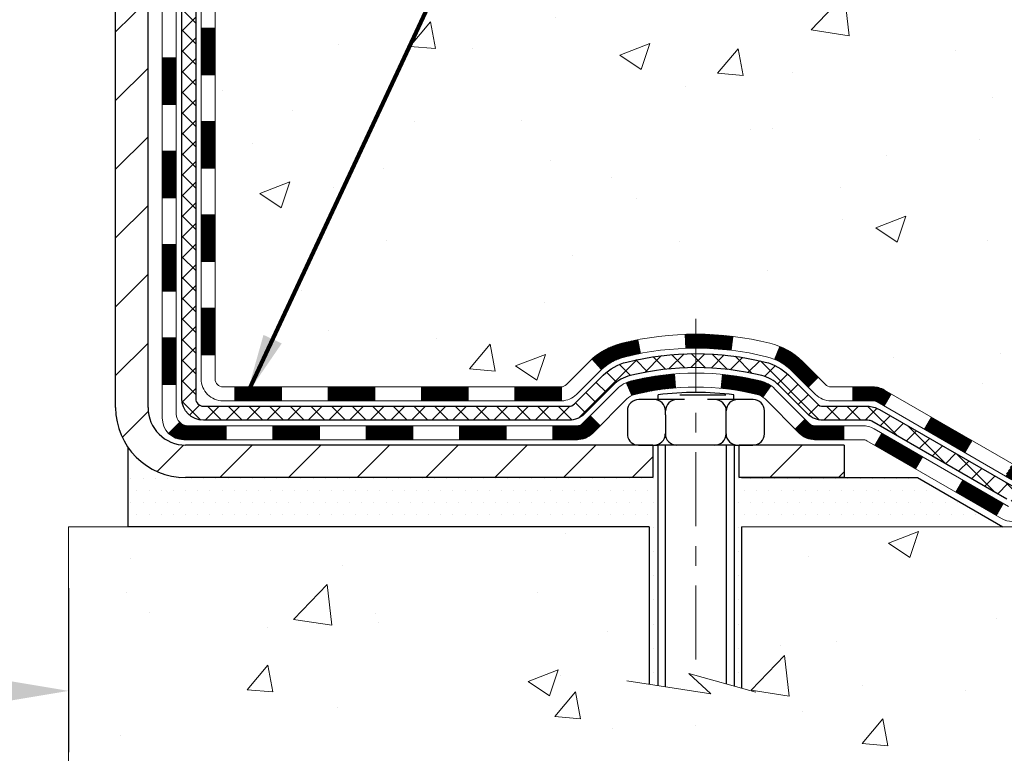
# Model space of a CAD drawing. Extents: x -7 to 3254, y -7 to 1977.
# Drawn here: x 27 to 32, y 8 to 12 of the extents above; entities that cross this region are included whole.
import ezdxf

# ---------------------------------------------------------------- set-up
doc = ezdxf.new("R2010")
doc.units = 0
doc.header["$LTSCALE"] = 5
doc.header["$MEASUREMENT"] = 0
doc.linetypes.add('CENTERX2', pattern=[4, 2.5, -0.5, 0.5, -0.5])
doc.layers.get('DEFPOINTS').update_dxf_attribs({"linetype": 'CONTINUOUS'})
for name, color, linetype, lineweight in [('CENTERLINE - L', 1, 'CENTERX2', 18), ('CONCRETE - H', 130, 'CONTINUOUS', 9), ('CONCRETE - L', 132, 'CONTINUOUS', 13), ('DECK COAT - H', 20, 'CONTINUOUS', 20), ('DECK COAT - L', 22, 'CONTINUOUS', 18), ('DIMS', 50, 'CONTINUOUS', 25), ('MIG FOOT - H', 251, 'CONTINUOUS', 20), ('MIG FOOT - L', 7, 'CONTINUOUS', 30), ('PVC SIDESHEET - H', 170, 'CONTINUOUS', 20), ('PVC SIDESHEET - L', 150, 'CONTINUOUS', 25), ('SCREW - L', 1, 'CONTINUOUS', 25), ('SETTING BED - H', 210, 'CONTINUOUS', 20), ('SETTING BED - L', 212, 'CONTINUOUS', 25), ('TEXT - 4', 241, 'CONTINUOUS', 25)]:
    doc.layers.add(name, color=color, linetype=linetype, lineweight=lineweight)
doc.layers.add('DECKCOAT', color=1, linetype='CONTINUOUS')
doc.layers.add('METAL11', color=7, linetype='CONTINUOUS')
doc.styles.add('ROMANS', font='romans', dxfattribs={"width": 0.9})
doc.dimstyles.get("Standard").update_dxf_attribs({"dimtxt": 0.18, "dimasz": 0.18, "dimexe": 0.18, "dimexo": 0.0625, "dimgap": 0.09, "dimtad": 0, "dimtih": 1, "dimtoh": 1, "dimdec": 4, "dimzin": 0, "dimdsep": 46, "dimtxsty": 'Standard', "dimcen": 0.09, "dimadec": 0, "dimazin": 0, "dimtfac": 1, "dimtdec": 4, "dimtofl": 0, "dimtmove": 0, "dimatfit": 3, "dimfxl": 1, "dimtolj": 1, "dimtzin": 0, "dimarcsym": 0})
pattern_1 = [(45, (-161.8091771739766, -152.0306398739442), (-0.003479849246914297, 0.003479849246914297), [])]

# ---------------------------------------------------------------- blocks, each defined once
blk = doc.blocks.new('*D35')
at = {"layer": 'DEFPOINTS', "color": 0, "transparency": 16777216}
for p in [(16.03343999568574, 9.346238521486498), (27.03343999568574, 9.346238521486498), (27.03343999568574, 8.5160024276679)]:
    blk.add_point(p, dxfattribs=at)
at = {"layer": 'DIMS', "color": 0, "lineweight": -2, "transparency": 16777216}
for p, q in [((16.03343999568574, 9.036238521486498), (16.03343999568574, 8.2060024276679)), ((27.03343999568574, 9.036238521486498), (27.03343999568574, 8.2060024276679)), ((16.34343999568574, 8.5160024276679), (19.81906053623086, 8.5160024276679)), ((26.72343999568574, 8.5160024276679), (23.02239386956419, 8.5160024276679))]:
    blk.add_line(p, q, dxfattribs=at)
at = {"layer": 'DIMS', "color": 0, "transparency": 16777216}
for points in [[(16.34343999568574, 8.567669094334565), (16.34343999568574, 8.464335761001234), (16.03343999568574, 8.5160024276679)], [(26.72343999568574, 8.567669094334565), (26.72343999568574, 8.464335761001234), (27.03343999568574, 8.5160024276679)]]:
    blk.add_solid(points, dxfattribs=at)
at = {"layer": 'DIMS', "color": 0, "transparency": 16777216, "insert": (21.42072720289752, 8.5160024276679), "char_height": 0.31, "attachment_point": 5}
blk.add_mtext('\\A1;11 IN\\P [279.4mm]', dxfattribs=at)

msp = doc.modelspace()

# ---------------------------------------------------------------- hatches: boundary and pattern name
at = {"layer": 'CONCRETE - H'}
h = msp.add_hatch(dxfattribs=at)
h.set_pattern_fill('AR-CONC', color=256, scale=0.217)
h.set_pattern_definition([(49.99999999999999, (-224.623123990702, 721.2778094314092), (1.556454596243635, -0.1361721329122314), [0.16275, -1.79025]), (355, (-224.623123990702, 721.2778094314092), (-0.30109039394021, 1.632256930129026), [0.1302, -1.4322]), (100.45144446, (-224.493419442932, 721.2664617549292), (1.255364197397833, 1.496084780401926), [0.1383162166399999, -1.521478383039999]), (46.18420000000002, (-224.623123990702, 721.7118094314092), (2.315913687557312, -0.3591768393209761), [0.244125, -2.685374999999999]), (96.63563549, (-224.430131254052, 721.6818779552192), (2.028216422113076, 2.113837363680775), [0.20747444214, -2.282218859199999]), (351.1841639899999, (-224.623123990702, 721.7118094314092), (2.028216420768858, 2.113837362585878), [0.1953, -2.14830000217]), (21, (-224.406123990702, 721.6033094314092), (1.295288303097062, -0.8736829927437852), [0.16275, -1.79025]), (326.0000000000001, (-224.406123990702, 721.6033094314092), (0.5279942702698324, 1.573575597751671), [0.1302, -1.4322]), (71.45144474, (-224.298183299522, 721.5305025158292), (1.823282557504037, 0.6998926015897878), [0.1383162123, -1.52147838304]), (37.50000000000001, (-224.623123990702, 721.2778094314092), (0.02638688603852075, 0.7223796628139459), [0, -1.41484, 0, -1.4539, 0, -1.437625]), (7.499999999999999, (-224.623123990702, 721.2778094314092), (0.5708608962494625, 0.8558734147847217), [0, -0.82894, 0, -1.38229, 0, -0.547925]), (327.5, (-225.107033990702, 721.2778094314092), (1.158394686494127, -0.04894407166360407), [0, -0.5425, 0, -1.6926, 0, -2.24595]), (317.5, (-225.324033990702, 721.2778094314092), (1.265513987472978, 0.2172278116611295), [0, -0.70525, 0, -1.12406, 0, -1.59495])])
edge = h.paths.add_edge_path()
edge.add_spline(control_points=[(36.78833221800821, 21.4289828247455), (36.62215614019678, 20.96446885509454), (37.08713283569691, 19.39041011607469), (33.10915315781406, 18.18030124435427), (28.58522340433143, 13.35040158105198), (33.95638957336442, 11.88550375337547), (34.05560755809077, 9.920026730477957), (34.07938213084807, 9.346238521506166)], knot_values=[0, 0, 0, 0, 1.248534606627289, 4.578359077797368, 10.27982194235573, 14.23352260470206, 15.88728542718264, 15.88728542718264, 15.88728542718264, 15.88728542718264], degree=3, periodic=0)
edge.add_line((34.07938213084898, 9.346238521506393), (33.65165243927694, 9.346238521505029))
edge.add_line((33.65165243927694, 9.346238521505029), (33.65165243927694, 9.47222253001803))
edge.add_line((33.65165243927694, 9.47222253001803), (33.65165243927694, 9.54308853001794))
edge.add_line((33.65165243927694, 9.54308853001794), (32.98196873927699, 9.54308853001794))
edge.add_arc((32.98196873927733, 9.582458530019267), 0.03937000000132684, 240.00000000056832, 269.99999999950364, ccw=False)
edge.add_line((32.96228373927701, 9.548363109870934), (32.8265228316591, 9.626744706429577))
edge.add_arc((32.77140483165911, 9.531277530017746), 0.1102360000002121, 60.00000000006776, 89.99999999985228)
edge.add_line((32.7714048316594, 9.64151353001796), (31.86344689063034, 9.64151353001796))
edge.add_arc((31.86344689062943, 9.680883530014057), 0.03936999999609725, 239.99999999825638, 270.0000000013236, ccw=False)
edge.add_line((31.84376189063036, 9.646788109871068), (31.1636747044715, 10.03943611268869))
edge.add_arc((31.10367476374378, 9.935513030012658), 0.1200000000009152, 60.00003267876703, 89.99999999983716)
edge.add_line((31.10367476374412, 10.05551303001357), (30.89223338118433, 10.05551303001369))
edge.add_arc((30.89223338118404, 10.09488303001331), 0.03936999999962154, 225.0000000000877, 270.0000000004136, ccw=False)
edge.add_line((30.86439458720903, 10.06704423603821), (30.74792806307647, 10.18351076017086))
edge.add_arc((30.49822608876974, 9.933808785865267), 0.3531319186151136, 44.99999999986957, 76.09799910887898)
edge.add_arc((30.20894149568662, 8.790582410652974), 1.532387379158411, 75.86853282428594, 104.1314671757316)
edge.add_arc((29.91965690260361, 9.933808785862766), 0.3531319186175429, 103.9020008911175, 134.9999999999511)
edge.add_line((29.66995492829594, 10.18351076017086), (29.55348840416315, 10.06704423603844))
edge.add_arc((29.525649610188, 10.09488303001319), 0.03936999999948569, 269.9999999999586, 315.00000000040944, ccw=False)
edge.add_line((29.52564961018797, 10.05551303001369), (28.8131108460496, 10.05551303001369))
edge.add_line((28.8131108460496, 10.05551303001369), (27.81474450770395, 10.05551303001369))
edge.add_arc((27.81474450770392, 10.09488303001365), 0.0393699999999626, 180, 270.0000000000414, ccw=False)
edge.add_line((27.77537450770393, 10.09488303001365), (27.77537450764868, 18.78269515564966))
edge.add_arc((27.81474450764767, 18.78269515565034), 0.03936999999899626, 104.1702139146675, 180.0000000009927, ccw=False)
edge.add_line((27.80510659890038, 18.8208672346467), (27.8584784540935, 18.84173044392776))
edge.add_line((27.8584784540935, 18.84173044392776), (27.90333389432053, 18.86485971172112))
edge.add_line((27.90333389432053, 18.86485971172112), (27.95734943773078, 18.90479096964043))
edge.add_line((27.95734943773078, 18.90479096964043), (27.95631447675495, 18.90595690874056))
edge.add_line((27.95631447675495, 18.90595690874056), (27.9880594641063, 18.93653288877647))
edge.add_line((27.9880594641063, 18.93653288877647), (28.02252151734004, 18.97924648839899))
edge.add_line((28.02252151734004, 18.97924648839899), (28.05218466835214, 19.02606563516963))
edge.add_line((28.05218466835214, 19.02606563516963), (28.07681161057295, 19.07540627453852))
edge.add_line((28.07681161057295, 19.07540627453852), (28.09690267764674, 19.12658129955082))
edge.add_line((28.09690267764674, 19.12658129955082), (28.11297851755205, 19.17889720749008))
edge.add_line((28.11297851755205, 19.17889720749008), (28.1257507411355, 19.23217387720649))
edge.add_line((28.1257507411355, 19.23217387720649), (28.13589708856287, 19.28611046972753))
edge.add_line((28.13589708856287, 19.28611046972753), (28.14676632869165, 19.3580426688103))
edge.add_line((28.14676632869165, 19.3580426688103), (28.14635611437436, 19.35808553836989))
edge.add_line((28.14635611437436, 19.35808553836989), (28.15005004181612, 19.38699351252671))
edge.add_line((28.15005004181612, 19.38699351252671), (28.15656382094696, 19.44147932514772))
edge.add_line((28.15656382094696, 19.44147932514772), (28.15573160453218, 19.44855658108793))
edge.add_arc((25.36914981751983, 19.14713118266513), 2.802837013906319, 6.173697454040966, 7.388025714204122)
edge.add_line((28.148717840568, 19.50754335195381), (28.14152867633382, 19.5611632393144))
edge.add_line((28.14152867633382, 19.5611632393144), (28.13276542760303, 19.61529654700587))
edge.add_line((28.13276542760303, 19.61529654700587), (28.12181836592606, 19.66905270385939))
edge.add_line((28.12181836592606, 19.66905270385939), (28.10802066921343, 19.72203896456278))
edge.add_line((28.10802066921343, 19.72203896456278), (28.09068893396648, 19.77398629976585))
edge.add_line((28.09068893396648, 19.77398629976585), (28.06332651498548, 19.83830294901179))
edge.add_line((28.06332651498548, 19.83830294901179), (28.06207149957737, 19.83772355803956))
edge.add_line((28.06207149957737, 19.83772355803956), (28.0428641842297, 19.87325435685352))
edge.add_line((28.0428641842297, 19.87325435685352), (28.01151008430583, 19.91895708610627))
edge.add_line((28.01151008430583, 19.91895708610627), (27.97555955581333, 19.95993989023759))
edge.add_line((27.97555955581333, 19.95993989023759), (27.93322838622001, 19.99751426044975))
edge.add_line((27.93322838622001, 19.99751426044975), (27.88817038593979, 20.02743620508488))
edge.add_line((27.88817038593979, 20.02743620508488), (27.88810954804006, 20.02733497350061))
edge.add_line((27.88810954804006, 20.02733497350061), (27.84779079424979, 20.04582522240594))
edge.add_line((27.84779079424979, 20.04582522240594), (27.82030824037182, 20.05656823051493))
edge.add_line((27.82030824037182, 20.05656823051493), (27.79867331955063, 20.0647422538716))
edge.add_arc((27.81474450764881, 20.10068267419638), 0.0393700000001118, 180, 245.9076238354672, ccw=False)
edge.add_line((27.77537450764868, 20.10068267419638), (27.77537450764868, 20.28991772305505))
edge.add_line((27.77537450764868, 20.28991772305505), (27.67694950764903, 20.28991772305505))
edge.add_line((27.67694950764903, 20.28991772305505), (27.676949507649, 20.2944702791749))
edge.add_arc((27.71631950764902, 20.29447027917502), 0.03937000000001944, 122.9031521392838, 180.0000000001654, ccw=False)
edge.add_line((27.69493291101315, 20.32752493670375), (28.01015085146898, 20.53147316817683))
edge.add_arc((27.8324610076474, 20.7301655216047), 0.2665564328768772, 311.8061494065279, 359.0369293989741)
edge.add_line((28.09897978575998, 20.72568525136455), (28.18876114543315, 20.72568525136455))
edge.add_line((28.18876114543315, 20.72568525136455), (28.3875800430711, 20.72568525136455))
edge.add_arc((28.3875800430711, 20.80442540884485), 0.07874015748029706, 270, 360)
edge.add_line((28.46632020055139, 20.80442540884485), (28.46632020055137, 20.9290485098129))
edge.add_line((28.46632020055137, 20.9290485098129), (34.03343999568594, 20.9290485098129))
edge.add_line((34.03343999568594, 20.9290485098129), (34.03343999568594, 21.4289828247455))
edge.add_line((34.03343999568594, 21.4289828247455), (36.78833221800821, 21.4289828247455))
h.paths.add_polyline_path([(29.69993734119438, 19.51756767062898), (32.02493734119437, 19.51756767062898), (32.02493734119437, 20.49923433729555), (29.69993734119438, 20.49923433729555)], flags=24)
h.paths.add_polyline_path([(33.93821285500601, 17.91233477359094), (36.21154618833933, 17.91233477359094), (36.21154618833933, 18.89400144025751), (33.93821285500601, 18.89400144025751)], flags=25)
h.paths.add_polyline_path([(29.72298559381886, 14.14482528391466), (36.46769987953311, 14.14482528391466), (36.46769987953311, 15.64315861724788), (29.72298559381886, 15.64315861724788)], flags=24)
h.paths.add_polyline_path([(29.95970420253516, 12.04018422389026), (36.82398991682086, 12.04018422389026), (36.82398991682086, 13.53851755722349), (29.95970420253516, 13.53851755722349)], flags=24)
h = msp.add_hatch(dxfattribs=at)
h.set_pattern_fill('AR-CONC', color=256, scale=0.217)
h.set_pattern_definition([(49.99999999999999, (-152.543123990702, 721.2778094314091), (1.556454596243635, -0.1361721329122314), [0.16275, -1.79025]), (355, (-152.543123990702, 721.2778094314091), (-0.30109039394021, 1.632256930129026), [0.1302, -1.4322]), (100.45144446, (-152.413419442932, 721.2664617549291), (1.255364197397833, 1.496084780401926), [0.1383162166399999, -1.521478383039999]), (46.18420000000002, (-152.543123990702, 721.711809431409), (2.315913687557312, -0.3591768393209761), [0.2441249999999999, -2.685374999999998]), (96.63563549, (-152.350131254052, 721.6818779552191), (2.028216422113076, 2.113837363680775), [0.20747444214, -2.282218859199999]), (351.1841639899999, (-152.543123990702, 721.711809431409), (2.028216420768858, 2.113837362585878), [0.1953, -2.14830000217]), (21, (-152.3261239907019, 721.6033094314091), (1.295288303097062, -0.8736829927437852), [0.16275, -1.79025]), (326.0000000000001, (-152.3261239907019, 721.6033094314091), (0.5279942702698324, 1.573575597751671), [0.1302, -1.4322]), (71.45144474, (-152.218183299522, 721.5305025158291), (1.823282557504037, 0.6998926015897878), [0.1383162123, -1.52147838304]), (37.50000000000001, (-152.543123990702, 721.2778094314091), (0.02638688603852075, 0.7223796628139459), [0, -1.41484, 0, -1.4539, 0, -1.437625]), (7.499999999999999, (-152.543123990702, 721.2778094314091), (0.5708608962494625, 0.8558734147847217), [0, -0.82894, 0, -1.38229, 0, -0.547925]), (327.5, (-153.027033990702, 721.2778094314091), (1.158394686494127, -0.04894407166360407), [0, -0.5425, 0, -1.6926, 0, -2.24595]), (317.5, (-153.244033990702, 721.2778094314091), (1.265513987472978, 0.2172278116611295), [0, -0.70525, 0, -1.12406, 0, -1.59495])])
edge = h.paths.add_edge_path()
edge.add_line((34.07938213084898, 9.346238521506393), (30.43916529525237, 9.346238521495934))
edge.add_line((30.43916529525242, 9.346238521495934), (30.4391652952547, 8.53055917916629))
edge.add_line((30.4391652952547, 8.53055917916629), (30.173580865709, 8.603734985463916))
edge.add_line((30.173580865709, 8.603734985463916), (30.28383268049831, 8.500290704897452))
edge.add_line((30.28383268049831, 8.500290704897452), (29.97168268479047, 8.549388571577651))
edge.add_line((29.97168268479047, 8.549388571577651), (29.97168268478819, 9.346238521494683))
edge.add_line((29.97168268478819, 9.346238521494683), (27.03343999568531, 9.346238521486612))
edge.add_line((27.03343999568528, 9.346238521486612), (27.03343999568574, 7.823801555163413))
edge.add_spline(control_points=[(27.03343999568585, 7.823801555163413), (27.54594887210359, 7.843493656284863), (28.50573931536618, 8.214484597977503), (30.15760770121861, 7.635915399341684), (31.76790540655642, 8.437757497992607), (33.85692320601331, 8.215906249687919), (34.04215603703099, 9.149614804413886), (34.07938213084904, 9.346238521506393)], knot_values=[0, 0, 0, 0, 1.553391953090498, 2.930090615733581, 4.883816552539441, 7.030005664434702, 7.590507674178834, 7.590507674178834, 7.590507674178834, 7.590507674178834], degree=3, periodic=0)
at = {"layer": 'DECK COAT - H'}
h = msp.add_hatch(dxfattribs=at)
h.set_pattern_fill('ANSI31', color=256, scale=0.03937, style=0)
h.set_pattern_definition([(45, (-156.7527389392985, -107.2884520194173), (-0.003479849246914297, 0.003479849246914297), [])])
h.paths.add_polyline_path([(27.70450850770413, 10.45448819398496), (27.77537450770404, 10.45448819398484), (27.77537450770393, 10.21826819398484), (27.70450850770402, 10.21826819398495)])
h.paths.add_polyline_path([(27.70450850770436, 10.92692819398496), (27.77537450770427, 10.92692819398485), (27.77537450770427, 10.69070819398485), (27.70450850770425, 10.69070819398496)])
h.paths.add_polyline_path([(27.70450850770459, 11.39936658738463), (27.77537450770461, 11.39936658738463), (27.7753745077045, 11.16314819398485), (27.70450850770447, 11.16314819398497)])
h.paths.add_polyline_path([(27.70450850770482, 11.87180658738464), (27.77537450770484, 11.87180658738464), (27.77537450770473, 11.63558658738464), (27.7045085077047, 11.63558658738464)])
h.paths.add_polyline_path([(27.50765850770591, 10.7762127160039), (27.57852450770434, 10.7762127160039), (27.57852450770423, 10.53999271600389), (27.50765850770546, 10.53999271600389)])
h.paths.add_polyline_path([(27.50765850770694, 11.2486527160039), (27.57852450770469, 11.2486527160039), (27.57852450770446, 11.0124327160039), (27.50765850770637, 11.0124327160039)])
h.paths.add_polyline_path([(27.50765850770784, 11.72109271600391), (27.57852450770491, 11.72109271600391), (27.5785245077048, 11.48487271600391), (27.50765850770739, 11.48487271600391)])
h = msp.add_hatch(dxfattribs=at)
h.set_pattern_fill('ANSI31', color=256, scale=0.03937, style=0)
h.set_pattern_definition(pattern_1)
h.paths.add_polyline_path([(28.82036159568639, 10.05551303001369), (29.0565815956862, 10.05551303001369), (29.0565815956862, 9.984647030013548), (28.82036159568639, 9.984647030013548)])
h.paths.add_polyline_path([(29.29280159568643, 10.05551303001369), (29.52564961018797, 10.05551303001369, 0.02144170134057288), (29.52902159568666, 10.05565769873658), (29.5290215956862, 9.984647030013548), (29.29280159568643, 9.984647030013548)])
h.paths.add_polyline_path([(29.68283040690218, 10.19575412916981, -0.1237366593047226), (29.83481274211587, 10.27659679670558, -0.01313217533143259), (29.91468782477622, 10.29415445496795), (29.92807915455123, 10.22456521554943, 0.01313217533147817), (29.85183914488525, 10.2078065970785, 0.1237366593049013), (29.73035640373084, 10.14318731852438)])
h.paths.add_polyline_path([(29.01209349568634, 9.858663030013645), (29.24831349568612, 9.858663030013645), (29.24831349568612, 9.787797030013735), (29.01209349568634, 9.787797030013735)])
h.paths.add_polyline_path([(29.85657216413378, 10.07679253969161, -0.04324640446576285), (29.8821083053642, 10.08551290885259, -0.04070359398944642), (30.10035241068826, 10.12101823647765), (30.10600936828095, 10.05037838379656, 0.04070359398944876), (29.89913470813357, 10.01672270922552, 0.04324640446531137), (29.88517792426248, 10.01195658945198)])
h.paths.add_polyline_path([(29.48453349568635, 9.858663030013645), (29.60718754994102, 9.858663030013645, 0.1989123673794921), (29.63502634391622, 9.870194236038287), (29.67372226754205, 9.908890159663997), (29.72383209669769, 9.858780330508353), (29.68513617307198, 9.820084406882643, -0.198912367379553), (29.60718754994113, 9.787797030013735), (29.48453349568635, 9.787797030013735)])
h.paths.add_polyline_path([(30.154866442817, 10.32127008399664, -0.008683585791257758), (30.2089414956865, 10.32220928553818), (30.2089414956865, 10.25134328553827, 0.008683585791259676), (30.15732737002756, 10.2504468265646)])
h.paths.add_polyline_path([(30.2089414956865, 10.32220928553818, -0.03014854381015566), (30.39621588048587, 10.31090691242991), (30.38769312174699, 10.24055527748453, 0.03014854381015595), (30.2089414956865, 10.25134328553827)])
h.paths.add_polyline_path([(30.34287930475111, 10.11874943520604, -0.03601941678383571), (30.53577468600824, 10.08551290885282, -0.0935601540946129), (30.58849509060016, 10.06138443163888), (30.54756263251201, 10.00353528444668, 0.09356015409565223), (30.51874828323886, 10.01672270922563, 0.03601941678380825), (30.33590180322844, 10.0482277759196)])
h.paths.add_polyline_path([(30.71118085502937, 9.84165037015373), (30.76129068418467, 9.891760199309601), (30.78285664745587, 9.870194236038287, 0.1989123673796988), (30.81069544143119, 9.858663030013531), (30.95793924143126, 9.858663030013531), (30.95793924143126, 9.787797030013621), (30.81069544143119, 9.787797030013735, -0.1989123673795969), (30.73274681830034, 9.820084406882756)])
h.paths.add_polyline_path([(30.69781823392154, 10.13340093101499, 0.09785809462208828), (30.60689854847007, 10.19431664623482), (30.63418197881421, 10.25972004358266, -0.09785809462147925), (30.74792806307627, 10.18351076017109), (30.82726862590627, 10.1041701973412), (30.77715879675085, 10.05406036818556)])
h = msp.add_hatch(dxfattribs=at)
h.set_pattern_fill('ANSI31', color=256, scale=0.03937, style=0)
h.set_pattern_definition([(45, (-152.9656799215804, -151.9309445492368), (-0.003479849246914297, 0.003479849246914297), [])])
h.paths.add_polyline_path([(28.34792159568639, 10.05551303001369), (28.58414159568616, 10.05551303001369), (28.58414159568616, 9.984647030013548), (28.34792159568639, 9.984647030013548)])
h.paths.add_polyline_path([(28.53965349568631, 9.858663030013759), (28.77587349568608, 9.858663030013759), (28.77587349568608, 9.787797030013735), (28.53965349568631, 9.787797030013735)])
h.paths.add_polyline_path([(28.0672134956863, 9.858663030013759), (28.30343349568608, 9.858663030013759), (28.30343349568608, 9.787797030013735), (28.0672134956863, 9.787797030013735)])
edge = h.paths.add_edge_path()
edge.add_arc((27.63757950770383, 9.917718030013702), 0.05905499999999223, 225.0000000000195, 270.0000000000276)
edge.add_line((27.63757950770383, 9.858663030013759), (27.83099349568607, 9.858663030013759))
edge.add_line((27.83099349568607, 9.858663030013759), (27.83099349568607, 9.787797030013735))
edge.add_line((27.83099349568607, 9.787797030013735), (27.61789450770408, 9.787797030013735))
edge.add_arc((27.61789450770272, 9.898033030007355), 0.1102359999936198, 224.9999999980676, 270.00000000072384, ccw=False)
edge.add_line((27.53994588457368, 9.820084406883552), (27.59582131674091, 9.875959839050665))
h.paths.add_polyline_path([(27.50765850770489, 10.30377271600412), (27.57852450770412, 10.30360408298213), (27.578524507704, 10.06738408298213), (27.50765850770443, 10.06755271600412)])
h.paths.add_polyline_path([(27.87548159568638, 10.05551303001369), (28.11170159568616, 10.05551303001369), (28.11170159568616, 9.984647030013548), (27.87548159568638, 9.984647030013548)])
h = msp.add_hatch(dxfattribs=at)
h.set_pattern_fill('ANSI31', color=256, scale=0.03937, style=0)
h.set_pattern_definition(pattern_1)
h.paths.add_polyline_path([(31.0032567811846, 10.05551303001369), (31.10367476374412, 10.05551303001357, -0.1316523525283877), (31.1636747044715, 10.03943611268869), (31.19690964456365, 10.02024793635405), (31.16147664456363, 9.958876180089419), (31.12612218911815, 9.979288057572148, 0.1316523525285442), (31.10612220887569, 9.984647030013775), (31.0032567811846, 9.984647030013662)])
h.paths.add_polyline_path([(31.3660492328099, 9.840766296767242), (31.40148223280991, 9.902138053031877), (31.60605482105584, 9.784028169709927), (31.57062182105582, 9.722656413445293)])
h.paths.add_polyline_path([(31.81062740930176, 9.665918286387978), (31.84376191007684, 9.646788098643583, 0.1316523525284907), (31.86344689063046, 9.64151353001796), (32.02250169063026, 9.64151353001796), (32.02250169063026, 9.57064753001805), (31.86344689063034, 9.57064753001805, -0.131652352528452), (31.80832894508009, 9.585416322169976), (31.77519440930175, 9.604546530123343)])
h.paths.add_polyline_path([(32.25872169063049, 9.64151353001796), (32.49494169063027, 9.64151353001796), (32.49494169063027, 9.57064753001805), (32.25872169063049, 9.57064753001805)])
h.paths.add_polyline_path([(32.7311616906305, 9.64151353001796), (32.7714048316594, 9.64151353001796, -0.1316524975873674), (32.82652283165916, 9.62674470642969), (32.96228373927713, 9.548363109870934), (32.92685073927723, 9.4869913536063), (32.79108983165915, 9.565372950165056, 0.1316524975873194), (32.7714048316594, 9.57064753001805), (32.7311616906305, 9.57064753001805)])
h.paths.add_polyline_path([(33.17921243927694, 9.54308853001794), (33.41543243927717, 9.54308853001794), (33.41543243927717, 9.47222253001803), (33.17921243927694, 9.47222253001803)])
h.paths.add_polyline_path([(31.11520892971723, 9.758285950165146), (31.15064192971724, 9.819657706429666), (31.35521445059939, 9.701547706429437), (31.31978145059938, 9.64017595016503)])
h.paths.add_polyline_path([(31.5597869714812, 9.58343770642955), (31.76435949236313, 9.465327706429662), (31.72892649236312, 9.403955950165027), (31.5243539714813, 9.522065950164915)])
h.paths.add_polyline_path([(31.97723619210009, 9.444663530018033), (32.21345619210032, 9.444663530018033), (32.21345619210032, 9.37379753001801), (31.97723619210009, 9.37379753001801)])
h.paths.add_polyline_path([(32.4496761921001, 9.444663530018033), (32.68589619210033, 9.444663530018033), (32.68589619210033, 9.37379753001801), (32.4496761921001, 9.37379753001801)])
h.paths.add_polyline_path([(32.92211619210011, 9.444663530018033), (33.15833619210034, 9.444663530018033), (33.15833619210034, 9.37379753001801), (32.92211619210011, 9.37379753001801)])
h.paths.add_polyline_path([(33.39455619210011, 9.444663530018033), (33.63077619210034, 9.444663530018033), (33.63077619210034, 9.37379753001801), (33.39455619210011, 9.37379753001801)])
at = {"layer": 'MIG FOOT - H'}
h = msp.add_hatch(dxfattribs=at)
h.set_pattern_fill('ANSI31', color=256, scale=1.9685, style=0)
h.set_pattern_definition([(45, (-920.6783350368183, -446.1336839007402), (-0.1739924623457148, 0.1739924623457148), [])])
h.paths.add_polyline_path([(27.4354399956855, 20.19181802149592), (27.27143999568551, 20.19181802149581), (27.27143999568619, 19.62931802149581), (27.43543999568573, 19.62931802149581)])
edge = h.paths.add_edge_path()
edge.add_line((27.43543999568595, 19.25431802149581), (27.27143999568597, 19.25431802149581))
edge.add_line((27.27143999568597, 19.25431802149581), (27.27143999568597, 9.95056802149611))
edge.add_arc((27.62576999568608, 9.95056802149611), 0.3543300000001182, 180.0000000000092, 269.9999999999816)
edge.add_line((27.62576999568586, 9.596238021495992), (29.99018996468587, 9.596238021495992))
edge.add_line((29.99018996468587, 9.596238021495992), (29.99018996468553, 9.76023802149598))
edge.add_line((29.99018996468564, 9.76023802149598), (27.625769995686, 9.76023802149598))
edge.add_arc((27.62576999568586, 9.950568021495997), 0.1903299999999604, 179.9999999999829, 270.0000000000342, ccw=False)
edge.add_line((27.43543999568595, 9.95056802149611), (27.43543999568595, 19.25431802149581))
h.paths.add_polyline_path([(30.95893999568577, 9.760238021496093), (30.42769302668577, 9.76023802149598), (30.42769302668577, 9.596238021495992), (30.95893999568599, 9.596238021495992)])
at = {"layer": 'PVC SIDESHEET - H'}
h = msp.add_hatch(dxfattribs=at)
h.set_pattern_fill('ANSI37', color=256, scale=0.59055, style=0)
h.set_pattern_definition([(45, (-156.7527389392982, 120.5349661759616), (-0.05219773870371446, 0.05219773870371446), []), (135, (-156.7527389392982, 120.5349661759616), (-0.05219773870371446, -0.05219773870371446), [])])
edge = h.paths.add_edge_path()
edge.add_line((27.60608350770423, 9.996458030013628), (27.60608350770491, 18.84523744794694))
edge.add_line((27.60608350770491, 18.84523744794706), (27.67694950769913, 18.84523744794706))
edge.add_line((27.67694950769913, 18.84523744794706), (27.67694950770425, 9.996458030013628))
edge.add_arc((27.71631950770421, 9.996458030013628), 0.0393699999999626, 539.999999999876, 630.0000000000828)
edge.add_line((27.71631950770421, 9.957088030013665), (29.56641858006478, 9.957088030013665))
edge.add_arc((29.56641858006478, 9.996458030013514), 0.03936999999984891, 270, 315)
edge.add_line((29.59425737403998, 9.968619236038307), (29.73955191323418, 10.11391377523239))
edge.add_arc((29.91965690260312, 9.933808785863448), 0.254706918616741, 463.9020008910764, 495, ccw=False)
edge.add_arc((30.2089414956865, 8.765039012423927), 1.458745273114345, 450.00000000000114, 463.9020008910778, ccw=False)
edge.add_line((30.2089414956865, 10.22378428553827), (30.2089414956865, 10.15291828553825))
edge.add_arc((30.2089414956865, 8.765039012423813), 1.387879273114407, 450.0000000000023, 463.9020008910806)
edge.add_arc((29.91965690260312, 9.933808785863448), 0.1838409186166517, 463.9020008910817, 495.0000000000188)
edge.add_line((29.7896617423896, 10.06380394607697), (29.64436720319563, 9.91850940688289))
edge.add_arc((29.56641858006478, 9.996458030013628), 0.1102359999999386, 270, 315.0000000000314, ccw=False)
edge.add_line((29.56641858006478, 9.886222030013641), (27.71631950770424, 9.886222030013641))
edge.add_arc((27.71631950770421, 9.996458030013628), 0.1102359999999862, 180, 270, ccw=False)
edge = h.paths.add_edge_path()
edge.add_arc((30.20894149568639, 8.76503901242404), 1.458745273114317, 436.0979991089357, 449.9999999999967, ccw=False)
edge.add_arc((30.49822608876966, 9.933808785863903), 0.2547069186164286, 405.00000000000904, 436.09799910894554, ccw=False)
edge.add_line((30.67833107813837, 10.11391377523262), (30.82362561733268, 9.968619236038307))
edge.add_arc((30.851464411308, 9.996458030013628), 0.03937000000000822, 225, 270)
edge.add_line((30.851464411308, 9.957088030013665), (31.07730172367732, 9.957088030013665))
edge.add_arc((31.07730172367744, 9.837088030013547), 0.1200000000000045, 419.9999999999996, 450, ccw=False)
edge.add_line((31.13730172367738, 9.941011078467682), (31.81738795477563, 9.548363109870934))
edge.add_arc((31.83707295477572, 9.582458530017902), 0.03936999999997297, 239.9999999999132, 269.9999999999586)
edge.add_line((31.83707295477572, 9.54308853001794), (32.7819539913655, 9.54308853001794))
edge.add_line((32.78195399136538, 9.54308853001794), (32.78195399136538, 9.472222530017916))
edge.add_line((32.78195399136538, 9.47222253001803), (31.83707295477561, 9.47222253001803))
edge.add_arc((31.83707295477561, 9.582458530017902), 0.110235999999901, 239.9999999999919, 270.0000000000148, ccw=False)
edge.add_line((31.78195495477561, 9.486991353606527), (31.09974917160102, 9.880863046165132))
edge.add_arc((31.07974917160115, 9.846222030013678), 0.03999999999995874, 419.999999999996, 450)
edge.add_line((31.07974917160115, 9.886222030013641), (30.85146441130811, 9.886222030013641))
edge.add_arc((30.851464411308, 9.996458030013628), 0.1102359999999862, 225.0000000000313, 270, ccw=False)
edge.add_line((30.77351578817715, 9.918509406882777), (30.62822124898261, 10.0638039460772))
edge.add_arc((30.49822608876954, 9.933808785863903), 0.183840918616278, 405.0000000000407, 436.097999108954)
edge.add_arc((30.20894149568639, 8.765039012423927), 1.387879273114349, 436.0979991089393, 449.9999999999953)
edge.add_line((30.2089414956865, 10.15291828553825), (30.2089414956865, 10.22378428553827))
at = {"layer": 'SETTING BED - H', "linetype": 'Continuous'}
h = msp.add_hatch(dxfattribs=at)
h.set_pattern_fill('DOTS', color=256, scale=0.9842500000000001, style=0)
h.set_pattern_definition([(7.016477563892661e-15, (11.04692469391381, -0.004765244393638568), (0.0307578125, 0.061515625), [0, -0.061515625])])
h.paths.add_polyline_path([(29.97168268478819, 9.346238521494683), (29.97168268479047, 8.549388571577765), (30.01608471458437, 8.542404605634601), (30.01608471458437, 9.76023802149598), (29.99018996468655, 9.76023802149598), (29.99018996468655, 9.596238021495992), (27.33528276356361, 9.596212998576675), (27.33492524783065, 9.346238521487294)])
h.paths.add_polyline_path([(30.40179827678909, 9.76023802149598), (30.42769302668646, 9.76023802149598), (30.42769302668646, 9.596238021495992), (31.32991174580999, 9.596238021498493), (31.76292358167777, 9.3462385214998), (30.43916529525242, 9.346238521495934), (30.4391652952547, 8.530559179166175), (30.40179827678909, 8.540854819275182)])

# ---------------------------------------------------------------- linework, layer by layer
at = {"layer": 'CENTERLINE - L', "ltscale": 0.03}
msp.add_line((30.2089414956865, 10.39933663541183), (30.2089414956865, 8.594791568202027), dxfattribs=at)
at = {"layer": 'CONCRETE - L'}
for p, q in [((27.03343999568574, 9.346238521486384), (29.97168268478819, 9.346238521494683)), ((27.03343999568574, 9.346238521486498), (27.03343999568574, 7.823801555163413)), ((29.97168268479047, 8.549388571577765), (29.97168268478819, 9.346238521494683)), ((30.43916529525242, 9.346238521495934), (30.4391652952547, 8.530559179166175)), ((30.43916529525242, 9.346238521495934), (34.14465409129909, 9.346238521506393))]:
    msp.add_line(p, q, dxfattribs=at)
msp.add_lwpolyline([(30.51268871110798, 8.510301458312597), (30.173580865709, 8.603734985463916), (30.28383268049831, 8.500290704897452), (29.85953022340615, 8.567028958163064)], dxfattribs=at)
at = {"layer": 'DECK COAT - L'}
for p, q in [((27.70450850770106, 11.87180658738464), (27.77537450770109, 11.87180658738464)), ((27.5076585077075, 11.72109271600391), (27.57852450770753, 11.72109271600391)), ((27.70450850770061, 11.63558658738464), (27.77537450770063, 11.63558658738464)), ((27.50765850770694, 11.48487271600391), (27.57852450770696, 11.48487271600391)), ((27.7045085076997, 11.39936658738463), (27.77537450769972, 11.39936658738463)), ((27.50765850770614, 11.2486527160039), (27.57852450770616, 11.2486527160039)), ((27.70450850770527, 11.16314819398497), (27.77537450770529, 11.16314819398485)), ((27.50765850770603, 11.0124327160039), (27.57852450770605, 11.0124327160039)), ((27.7045085077047, 10.92692819398496), (27.77537450770473, 10.92692819398485)), ((27.50765850770557, 10.7762127160039), (27.57852450770559, 10.7762127160039)), ((27.70450850770459, 10.69070819398496), (27.77537450770461, 10.69070819398485)), ((27.50765850770466, 10.53999271600389), (27.57852450770469, 10.53999271600389)), ((27.70450850770447, 10.45448819398496), (27.7753745077045, 10.45448819398484)), ((30.15732737002756, 10.2504468265646), (30.154866442817, 10.32127008399664)), ((27.50765850770455, 10.30377271600389), (27.57852450770457, 10.30377271600389)), ((29.92807915455123, 10.22456521554943), (29.91468782477622, 10.29415445496795)), ((30.38769312174699, 10.24055527748453), (30.39621588048587, 10.31090691242991)), ((27.70450850770436, 10.21826819398495), (27.77537450770438, 10.21826819398484)), ((30.60689854846996, 10.19431664623482), (30.6341819788141, 10.25972004358243)), ((29.73035640373072, 10.14318731852461), (29.6828304069023, 10.19575412916981)), ((30.10600936828095, 10.05037838379656), (30.10035241068826, 10.12101823647765)), ((30.33590180322844, 10.0482277759196), (30.34287930475111, 10.11874943520581)), ((27.50765850770455, 10.06755271600389), (27.57852450770457, 10.06755271600389)), ((29.88517792426236, 10.01195658945198), (29.85657216413355, 10.07679253969206)), ((30.77715879675097, 10.05406036818579), (30.82726862590616, 10.1041701973412)), ((27.87548159568638, 10.05551303001369), (27.87548159568638, 9.984647030013548)), ((28.11170159568616, 10.05551303001369), (28.11170159568616, 9.984647030013548)), ((28.34792159568639, 10.05551303001369), (28.34792159568639, 9.984647030013548)), ((28.58414159568616, 10.05551303001369), (28.58414159568616, 9.984647030013548)), ((28.82036159568639, 10.05551303001369), (28.82036159568639, 9.984647030013548)), ((29.0565815956862, 10.05551303001369), (29.0565815956862, 9.984647030013548)), ((29.29280159568643, 10.05551303001369), (29.29280159568643, 9.984647030013548)), ((29.52902159568666, 10.05551303001369), (29.5290215956862, 9.984647030013548)), ((30.54756263251201, 10.0035352844468), (30.58849509060028, 10.06138443163911)), ((31.0032567811846, 10.05551303001369), (31.0032567811846, 9.984647030013548)), ((31.16147659841917, 9.958876100164957), (31.19690959841918, 10.02024785642959)), ((27.59582131674102, 9.875959839050665), (27.53994588457368, 9.820084406883552)), ((30.76129068418467, 9.891760199309601), (30.71118085502948, 9.841650370153957)), ((31.36604911930144, 9.840766100164956), (31.40148211930145, 9.90213785642959)), ((27.83099349568607, 9.858663030013759), (27.83099349568607, 9.787797030013735)), ((28.0672134956863, 9.858663030013759), (28.0672134956863, 9.787797030013735)), ((28.30343349568608, 9.858663030013759), (28.30343349568608, 9.787797030013735)), ((28.53965349568631, 9.858663030013759), (28.53965349568631, 9.787797030013735)), ((28.77587349568608, 9.858663030013759), (28.77587349568608, 9.787797030013735)), ((29.01209349568634, 9.858663030013759), (29.01209349568634, 9.787797030013735)), ((29.24831349568612, 9.858663030013759), (29.24831349568612, 9.787797030013735)), ((29.48453349568635, 9.858663030013759), (29.48453349568635, 9.787797030013735)), ((30.95793924143126, 9.858663030013531), (30.95793924143126, 9.787797030013735)), ((31.11520892971711, 9.758285950164918), (31.15064192971712, 9.819657706429552)), ((31.57062164018325, 9.722656100164954), (31.60605464018326, 9.784027856429475)), ((31.31978145059938, 9.64017595016503), (31.35521445059939, 9.701547706429551)), ((31.52435397148119, 9.522065950164915), (31.5597869714812, 9.58343770642955)), ((31.728926492363, 9.403955950164914), (31.76435949236301, 9.465327706429434))]:
    msp.add_line(p, q, dxfattribs=at)
for points in [[(27.61789450770408, 9.787797030013735, -0.414213562373095), (27.50765850770409, 9.898033030013721), (27.50765850772262, 18.86019232378669)], [(27.57852450770912, 18.86019232378624), (27.57852450770378, 9.917718030013702, 0.414213562373095), (27.63757950770383, 9.858663030013759)], [(27.81474450770389, 9.984647030013548, -0.414213562373095), (27.70450850770391, 10.09488303001365), (27.70450850770845, 18.78269681175027)], [(27.77537450770848, 18.78269515564955), (27.77537450770393, 10.09488303001365, 0.414213562373095), (27.81474450770389, 10.05551303001369)], [(27.81474450770389, 10.05551303001369), (29.52564961018797, 10.05551303001369, 0.1989123673796998), (29.55348840416318, 10.06704423603844), (29.66995492829594, 10.18351076017086, -0.1365295740960137), (29.83481274211599, 10.27659679670569, -0.1219165551892847), (30.58307024925691, 10.2765967967058, -0.1365295740960137), (30.7479280630765, 10.18351076017086), (30.86439458720903, 10.06704423603821, 0.1989123673796998), (30.89223338118435, 10.05551303001369), (31.10367476374412, 10.05551303001357, -0.1316523525283649), (31.1636747044715, 10.03943611268869), (31.84376189063036, 9.646788109871068, 0.1316524975873946)], [(31.80832889063035, 9.585416353606433), (31.12612218911815, 9.979288057572148, 0.1316523525284855), (31.10612220887569, 9.984647030013775), (30.89223338118435, 9.984647030013548, -0.1989123673796998), (30.8142847580535, 10.0169344068828), (30.69781823392131, 10.13340093101522, 0.1365295740960137), (30.56604384648753, 10.20780659707862, 0.1219165551892847), (29.85183914488536, 10.2078065970785, 0.1365295740960137), (29.72006475745147, 10.13340093101522), (29.60359823331882, 10.01693440688268, -0.1903426122985657), (29.5290215956862, 9.984647030013548), (27.81474450770389, 9.984647030013548)], [(27.63757950770383, 9.858663030013759), (29.60718754994113, 9.858663030013645, 0.1989123673796998), (29.63502634391634, 9.870194236038287), (29.80914889817242, 10.04431679029426, -0.1365295740960137), (29.8821083053642, 10.08551290885259, -0.1219165551892847), (30.53577468600858, 10.08551290885259, -0.1365295740960137), (30.60873409320001, 10.04431679029426), (30.78285664745587, 9.870194236038287, 0.1989123673796998), (30.81069544143119, 9.858663030013531), (31.05092882441247, 9.858663030013531, -0.1316524975874019), (31.11092882441241, 9.842586078467775), (31.79101505551043, 9.449938109871027, 0.1316524975873946)], [(31.81070005551064, 9.37379753001801, -0.1316524975873946), (31.75558205551064, 9.388566353606393), (31.07337627233616, 9.782438046164998, 0.1316524975874622), (31.05337627233607, 9.787797030013508), (30.81069544143119, 9.787797030013735, -0.1989123673796998), (30.73274681830034, 9.820084406882756), (30.55862426404437, 9.994206961138616, 0.1365295740960137), (30.51874828323932, 10.01672270922563, 0.1219165551892847), (29.89913470813357, 10.01672270922563, 0.1365295740960137), (29.85925872732807, 9.994206961138616), (29.68513617307198, 9.82008440688287, -0.1989123673796998), (29.60718754994113, 9.787797030013735), (27.61789450770408, 9.787797030013735)]]:
    msp.add_lwpolyline(points, format="xyb", dxfattribs=at)
at = {"layer": 'DECKCOAT'}
msp.add_line((29.72383209669769, 9.858780330508353), (29.67372226754205, 9.908890159663997), dxfattribs=at)
at = {"layer": 'METAL11'}
for p, q in [((29.99018996468587, 9.596238021495992), (29.99018996468587, 9.596238021495992)), ((29.9901899646861, 9.596238021495992), (29.9901899646861, 9.596238021495992)), ((29.99018996468632, 9.596238021495992), (29.99018996468632, 9.596238021495992))]:
    msp.add_line(p, q, dxfattribs=at)
at = {"layer": 'MIG FOOT - L'}
for p, q in [((27.27143999568597, 9.95056802149611), (27.27143999568597, 19.25431802149581)), ((27.43543999568595, 9.95056802149611), (27.43543999568595, 19.25431802149581)), ((29.99018996468587, 9.76023802149598), (27.62576999568586, 9.76023802149598)), ((29.99018996468564, 9.760238021496093), (29.99018996468587, 9.596238021495992)), ((30.42769302668577, 9.596238021495992), (30.42769302668577, 9.76023802149598)), ((30.95893999568599, 9.76023802149598), (30.42769302668577, 9.76023802149598)), ((30.95893999568577, 9.76023802149598), (30.95893999568577, 9.596238021495992)), ((30.95893999568577, 9.76023802149598), (30.95893999568599, 9.596238021495992)), ((29.99018996468587, 9.596238021495992), (27.62576999568586, 9.596238021495992)), ((30.95893999568599, 9.596238021495992), (30.42769302668577, 9.596238021495992))]:
    msp.add_line(p, q, dxfattribs=at)
for radius in [0.3543300000000045, 0.1903300000000045]:
    msp.add_arc((27.62576999568586, 9.95056802149611), radius, 180, 270, dxfattribs=at)
at = {"layer": 'PVC SIDESHEET - L'}
for points in [[(27.71631950770421, 9.886222030013641, -0.414213562373095), (27.60608350770423, 9.996458030013628), (27.60608350770809, 18.86019232378612)], [(27.67694950770812, 18.84523744794694), (27.67694950770425, 9.996458030013628, 0.414213562373095), (27.71631950770421, 9.957088030013665)], [(27.71631950770421, 9.957088030013665), (29.56641858006478, 9.957088030013665, 0.1989123673796998), (29.59425737403998, 9.968619236038421), (29.73955191323418, 10.1139137752325, -0.1365295740960137), (29.85846052374015, 10.18105485277908, -0.1219165551892847), (30.55942246763274, 10.1810548527792, -0.1365295740960137), (30.67833107813848, 10.11391377523262), (30.82362561733268, 9.968619236038421, 0.1989123673796998), (30.851464411308, 9.957088030013665), (31.07730172367744, 9.957088030013665, -0.1316524975874019), (31.13730172367738, 9.941011078467682), (31.81738795477563, 9.548363109870934, 0.1316524975873946)], [(31.78195495477561, 9.486991353606527), (31.09974917160113, 9.880863046164905, 0.1316524975875106), (31.07974917160115, 9.886222030013641), (30.851464411308, 9.886222030013641, -0.1989123673796998), (30.77351578817715, 9.918509406882777), (30.62822124898284, 10.06380394607697, 0.1365295740960137), (30.54239606486337, 10.11226465315201, 0.1219165551892847), (29.87548692650941, 10.11226465315201, 0.1365295740960137), (29.78966174238971, 10.06380394607697), (29.64436720319563, 9.918509406882777, -0.1989123673796998), (29.56641858006478, 9.886222030013641), (27.71631950770421, 9.886222030013641)]]:
    msp.add_lwpolyline(points, format="xyb", dxfattribs=at)
at = {"layer": 'SCREW - L'}
for p, q in [((30.03537039269438, 9.991666158818816), (29.91965632403296, 9.991666158818816)), ((30.01700242344575, 9.991666158818816), (30.01700242344575, 10.015643824888)), ((30.15108446135579, 9.991666158818816), (30.03537039269438, 9.991666158818816)), ((30.12813554195552, 10.01533640062075), (30.35956367927835, 10.01533640062075)), ((30.38251259867863, 9.991666158818816), (30.26679853001721, 9.991666158818816)), ((30.49822666734005, 9.991666158818816), (30.38251259867863, 9.991666158818816)), ((30.40121485101642, 9.991666158818816), (30.40121485101642, 10.015643824888)), ((29.86179928970247, 9.933809124488107), (29.86179928970247, 9.91452344637787)), ((30.05473393919326, 9.91452344637787), (30.05473393919326, 9.933809124488107)), ((30.36231560023768, 9.91452344637787), (30.36231560023768, 9.933809124488107)), ((30.55608370167099, 9.91452344637787), (30.55608370167099, 9.933809124488107)), ((29.86179928970247, 9.91452344637787), (29.86179928970247, 9.808637474429815)), ((30.05473393919326, 9.91452344637787), (30.05473393919326, 9.808637474429815)), ((30.36231560023768, 9.808637474429815), (30.36231560023768, 9.91452344637787)), ((30.55530547755595, 9.818095055826689), (30.55608370167099, 9.91452344637787)), ((29.91887809991837, 9.76023802149598), (30.01608471458437, 9.76023802149598)), ((30.01608471458437, 9.76023802149598), (30.01608471458437, 8.542005321319039)), ((30.40179827678909, 9.76023802149598), (30.01608471458437, 9.76023802149598)), ((30.05355192249723, 9.76023802149598), (30.05355192249723, 8.536825573681426)), ((30.36223708333043, 9.76023802149598), (30.36223708333043, 8.552032516227428)), ((30.40179827678909, 9.76023802149598), (30.40179827678909, 8.54069252941531)), ((30.40179827678909, 9.76023802149598), (30.49744844322547, 9.76023802149598))]:
    msp.add_line(p, q, dxfattribs=at)
for centre, radius, start, end in [((30.20910863723108, 8.387028474475073), 1.639906325670983, 83.27266067357661, 96.72733932642338), ((29.91965632403296, 9.933809124488107), 0.05785703433070866, 90, 180), ((29.99687690486277, 9.933809124488107), 0.05785703433070866, 0, 90), ((30.11259097352419, 9.933809124488107), 0.05785703433070866, 90, 180), ((30.30445856590674, 9.933809124488107), 0.05785703433070866, 0, 90), ((30.42017263456816, 9.933809124488107), 0.05785703433070866, 90, 180), ((30.49822666734005, 9.933809124488107), 0.05785703433070866, 0, 90), ((29.91887809991837, 9.818095055826689), 0.05785703433065947, 189.4080560055793, 270.0000000000196), ((29.99609868074774, 9.818095055826689), 0.05785703433070866, 270, 0), ((30.11181274940915, 9.818095055826689), 0.05785703433070866, 180, 270), ((30.30368034179216, 9.818095055826689), 0.05785703433070866, 270, 0), ((30.41939441045358, 9.818095055826689), 0.05785703433070866, 180, 270), ((30.49744844322547, 9.818095055826689), 0.05785703433070866, 270, 0)]:
    msp.add_arc(centre, radius, start, end, dxfattribs=at)
at = {"layer": 'SETTING BED - L'}
for p, q in [((27.33492524783065, 9.346238521487294), (27.33492605143914, 9.748183365470595)), ((30.43916529525174, 9.596238021495992), (31.32991174580999, 9.596238021498493)), ((31.32991174580999, 9.596238021498493), (31.76292358167731, 9.3462385214998)), ((29.97168268478819, 9.346238521494683), (27.33492524783065, 9.346238521487294)), ((29.97168268478819, 9.346238521494683), (29.97168268479047, 8.549388571577765)), ((30.43916529525242, 9.346238521495934), (30.4391652952547, 8.530559179166175))]:
    msp.add_line(p, q, dxfattribs=at)

# ---------------------------------------------------------------- dimensions: what is measured, and where the dimension line sits
at = {"layer": 'DIMS'}
dim = msp.add_linear_dim(base=(27.03343999568574, 8.5160024276679), p1=(16.03343999568574, 9.346238521486498), p2=(27.03343999568574, 9.346238521486498), text='<>\\P[]', dimstyle='Standard', override={"dimtxt": 0.31, "dimasz": 0.31, "dimexe": 0.31, "dimexo": 0.31, "dimgap": 0.31, "dimlunit": 5, "dimpost": ' IN', "dimfrac": 2}, dxfattribs=at)
dim.commit()
dim.dimension.update_dxf_attribs({"geometry": '*D35', "text_midpoint": (21.42072720289752, 8.5160024276679), "dimtype": 160})

# ---------------------------------------------------------------- leaders
at = {"layer": 'TEXT - 4'}
for points, override in [([(26.92283401227829, 16.80436939185938), (24.47998983839392, 11.10408991795509), (24.27297687291093, 11.10408991795509)], {"dimasz": 0.31}), ([(27.93487318731522, 10.01614345156906), (29.46122392705556, 13.28004970345057), (29.84190203703301, 13.28004970345057)], {"dimtxt": 0.7, "dimasz": 0.31, "dimexe": 0.5, "dimexo": 0.5, "dimtih": 0, "dimtoh": 0, "dimtxsty": 'ROMANS', "dimdle": 0.05, "dimclrd": 256, "dimclre": 256, "dimclrt": 256, "dimtfac": 0.3, "dimlwd": 65535, "dimlwe": 65535})]:
    msp.add_leader(points, dimstyle='Standard', override=override, dxfattribs=at)

doc.saveas('drawing.dxf')
